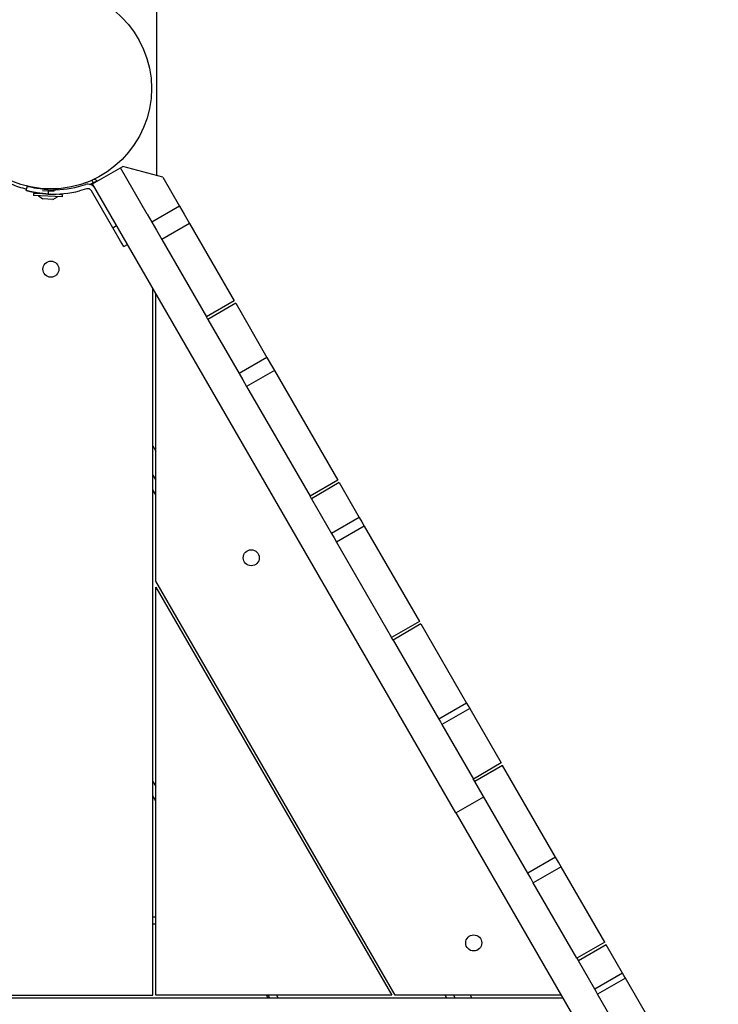
# Model space of a CAD drawing. Units: inches. Extents: x 245 to 349, y 128 to 292.
# Drawn here: x 296 to 301, y 188 to 194 of the extents above; entities that cross this region are included whole.
import ezdxf

# ---------------------------------------------------------------- set-up
doc = ezdxf.new("R2010")
doc.units = ezdxf.units.IN
doc.header["$MEASUREMENT"] = 0
doc.layers.add('Ebene 1', color=7, linetype='Continuous')

msp = doc.modelspace()

# ---------------------------------------------------------------- linework, layer by layer
at = {"layer": 'Ebene 1', "color": 179, "lineweight": 25, "true_color": 0x1a171b}
for points in [[(296.8193, 194.5408), (296.8193, 193.2189)], [(296.3802, 193.1606), (296.5707, 193.2709)], [(296.5707, 193.2709), (296.5879, 193.2805)], [(296.7545, 192.9519), (296.5707, 193.2709)], [(296.8609, 193.2075), (296.5879, 193.2805)], [(296.8609, 193.2075), (296.9767, 193.0073)], [(295.9311, 193.1438), (295.9272, 193.1293), (295.923, 193.1148)], [(296.0768, 193.1207), (296.0624, 193.1214), (296.0479, 193.1228), (296.0341, 193.1241), (296.0203, 193.1255), (295.9952, 193.1293), (295.9731, 193.1334), (295.9551, 193.1376), (295.942, 193.141), (295.9373, 193.142), (295.9339, 193.1431), (295.9318, 193.1438), (295.9311, 193.1438)], [(296.2832, 193.1427), (296.3314, 193.1558)], [(296.3859, 193.1682), (296.3805, 193.1796), (296.3774, 193.1865)], [(298.871, 188.8467), (296.3802, 193.1606)], [(296.3869, 193.1689), (296.3907, 193.1706), (296.3945, 193.1724), (296.3983, 193.1741), (296.4021, 193.1758), (296.4055, 193.1775), (296.4088, 193.1789), (296.4119, 193.1806), (296.4152, 193.1824)], [(296.3886, 193.1655), (296.3869, 193.1689)], [(296.4196, 193.1841), (296.4152, 193.1824)], [(296.0755, 193.0904), (296.0748, 193.0904), (296.0739, 193.0904), (296.0732, 193.0904), (296.0725, 193.0904), (296.0717, 193.0907), (296.071, 193.0907), (296.0703, 193.0907), (296.0696, 193.0907), (296.0689, 193.0907), (296.0682, 193.0907), (296.0675, 193.0907), (296.0669, 193.0907), (296.0662, 193.0907), (296.0655, 193.0907), (296.0651, 193.0911), (296.0644, 193.0911), (296.0638, 193.0911), (296.0631, 193.0911), (296.0624, 193.0911), (296.0615, 193.0911), (296.0608, 193.0911), (296.0601, 193.0914), (296.0594, 193.0914), (296.0588, 193.0914), (296.0581, 193.0914), (296.0574, 193.0914), (296.0567, 193.0914), (296.0562, 193.0914), (296.0555, 193.0917), (296.0548, 193.0917), (296.0541, 193.0917), (296.0534, 193.0917), (296.0527, 193.0917), (296.052, 193.0917), (296.0514, 193.0917), (296.0507, 193.0921), (296.05, 193.0921), (296.0493, 193.0921), (296.0489, 193.0921), (296.0483, 193.0921), (296.0476, 193.0921), (296.0469, 193.0928), (296.046, 193.0928), (296.0453, 193.0928), (296.0446, 193.0928), (296.0439, 193.0928), (296.0433, 193.0928), (296.0426, 193.0928), (296.0422, 193.0928), (296.0415, 193.0928), (296.0407, 193.0928), (296.04, 193.0928), (296.0393, 193.0935), (296.0386, 193.0935), (296.0379, 193.0935), (296.0372, 193.0935), (296.0369, 193.0935), (296.0362, 193.0938), (296.0355, 193.0938), (296.0348, 193.0938), (296.0341, 193.0938), (296.0334, 193.0938), (296.0327, 193.0942), (296.0321, 193.0942), (296.0315, 193.0942), (296.0309, 193.0942), (296.0302, 193.0942), (296.0295, 193.0945), (296.0288, 193.0945), (296.0281, 193.0945), (296.0276, 193.0945), (296.0269, 193.0945), (296.0262, 193.0948), (296.0255, 193.0948), (296.0248, 193.0948), (296.0241, 193.0948), (296.0238, 193.0952), (296.0231, 193.0952), (296.0224, 193.0952), (296.0217, 193.0952), (296.021, 193.0952), (296.0207, 193.0955), (296.02, 193.0955), (296.0193, 193.0955), (296.0186, 193.0955), (296.0179, 193.0959), (296.0174, 193.0959), (296.0167, 193.0959), (296.016, 193.0959), (296.0154, 193.0962), (296.0152, 193.0962), (296.0143, 193.0962), (296.0136, 193.0962), (296.0129, 193.0966), (296.0121, 193.0966), (296.0119, 193.0966), (296.0112, 193.0966), (296.0105, 193.0966), (296.01, 193.0969), (296.0093, 193.0969), (296.0086, 193.0969), (296.0079, 193.0969), (296.0076, 193.0973), (296.0069, 193.0973), (296.0062, 193.0973), (296.0055, 193.0976), (296.0052, 193.0976), (296.0045, 193.0976), (296.0038, 193.0976), (296.0035, 193.0979), (296.0028, 193.0979), (296.0019, 193.0979), (296.0016, 193.0979), (296.0009, 193.0983), (296.0002, 193.0983), (295.9995, 193.0983), (295.9992, 193.0983), (295.9985, 193.0986), (295.9981, 193.0986), (295.9974, 193.0986), (295.9967, 193.0986), (295.9964, 193.099), (295.9955, 193.099), (295.9949, 193.099), (295.9945, 193.0993), (295.9938, 193.0993), (295.9931, 193.0993), (295.9928, 193.0993), (295.9921, 193.0997), (295.9918, 193.0997), (295.9911, 193.0997), (295.9904, 193.0997), (295.99, 193.1), (295.9893, 193.1), (295.9888, 193.1), (295.9881, 193.1004), (295.9874, 193.1004), (295.9873, 193.1004), (295.9864, 193.1004), (295.9861, 193.1007), (295.9854, 193.1007), (295.985, 193.1007), (295.9843, 193.101), (295.9837, 193.101), (295.9833, 193.101), (295.9826, 193.101), (295.9821, 193.1014), (295.9814, 193.1014), (295.9812, 193.1014), (295.9804, 193.1014), (295.98, 193.1017), (295.9793, 193.1017), (295.979, 193.1017), (295.9783, 193.1021), (295.978, 193.1021), (295.9773, 193.1021), (295.9769, 193.1021), (295.9766, 193.1024), (295.9759, 193.1024), (295.9756, 193.1024), (295.9749, 193.1028), (295.9745, 193.1028), (295.9738, 193.1028), (295.9733, 193.1028), (295.9726, 193.1031), (295.9725, 193.1031), (295.9719, 193.1031), (295.9713, 193.1035), (295.9709, 193.1035), (295.9702, 193.1035), (295.9699, 193.1035), (295.9695, 193.1038), (295.9688, 193.1038), (295.9685, 193.1038), (295.968, 193.1041), (295.9673, 193.1041), (295.9671, 193.1041), (295.9666, 193.1041), (295.9659, 193.1045), (295.9657, 193.1045), (295.9652, 193.1045), (295.9645, 193.1045), (295.9642, 193.1048), (295.9638, 193.1048), (295.9632, 193.1048), (295.9628, 193.1052), (295.9625, 193.1052), (295.9618, 193.1052), (295.9614, 193.1052), (295.9611, 193.1055), (295.9607, 193.1055), (295.9601, 193.1055), (295.9597, 193.1055), (295.9594, 193.1062), (295.959, 193.1062), (295.9585, 193.1062), (295.9578, 193.1062), (295.9575, 193.1062), (295.9571, 193.1062), (295.9568, 193.1062), (295.9561, 193.1066), (295.9558, 193.1066), (295.9554, 193.1066), (295.9551, 193.1066), (295.9547, 193.1072), (295.9544, 193.1072), (295.9537, 193.1072), (295.9533, 193.1072), (295.953, 193.1076), (295.9527, 193.1076), (295.9523, 193.1076), (295.9518, 193.1076), (295.9514, 193.1079), (295.9511, 193.1079), (295.9508, 193.1079), (295.9504, 193.1083), (295.9497, 193.1083), (295.9494, 193.1083), (295.949, 193.1083), (295.9487, 193.1086), (295.9483, 193.1086), (295.948, 193.1086), (295.9477, 193.1086), (295.9473, 193.1086), (295.947, 193.109), (295.9466, 193.109), (295.9463, 193.109), (295.9459, 193.109), (295.9456, 193.1093), (295.9452, 193.1093), (295.9447, 193.1093), (295.9446, 193.1093), (295.944, 193.1097), (295.9439, 193.1097), (295.9433, 193.1097), (295.943, 193.1097), (295.9427, 193.11), (295.9423, 193.11), (295.9423, 193.11), (295.942, 193.11), (295.9416, 193.11), (295.9413, 193.1103), (295.9409, 193.1103), (295.9406, 193.1103), (295.9402, 193.1103), (295.9399, 193.1107), (295.9396, 193.1107), (295.9396, 193.1107), (295.9392, 193.1107), (295.9389, 193.1107), (295.9385, 193.111), (295.938, 193.111), (295.9378, 193.111), (295.9378, 193.111), (295.9373, 193.111), (295.9371, 193.1114), (295.9366, 193.1114), (295.9363, 193.1114), (295.9363, 193.1114), (295.9359, 193.1114), (295.9356, 193.1117), (295.9353, 193.1117), (295.9349, 193.1117), (295.9346, 193.1117), (295.9342, 193.1121), (295.9335, 193.1121), (295.9332, 193.1121), (295.9328, 193.1124), (295.9322, 193.1124), (295.9318, 193.1124), (295.9315, 193.1128), (295.9311, 193.1128), (295.9304, 193.1128), (295.9299, 193.1131), (295.9297, 193.1131), (295.9292, 193.1131), (295.9291, 193.1134), (295.9285, 193.1134), (295.9284, 193.1134), (295.9278, 193.1134), (295.9275, 193.1138), (295.9272, 193.1138), (295.9268, 193.1138), (295.9265, 193.1138), (295.9265, 193.1141), (295.9261, 193.1141), (295.9258, 193.1141), (295.9254, 193.1141), (295.9251, 193.1145), (295.9247, 193.1145), (295.9244, 193.1145), (295.9244, 193.1145), (295.9239, 193.1148), (295.9237, 193.1148), (295.9232, 193.1148), (295.923, 193.1148)], [(295.9752, 193.0955), (295.9745, 193.0807)], [(296.1742, 193.0707), (296.0743, 193.0759), (295.9745, 193.0807)], [(296.0703, 193.0907), (296.0028, 193.0942), (295.9752, 193.0955)], [(296.0214, 193.1255), (296.0203, 193.1255), (295.9807, 193.1321)], [(296.0093, 193.0787), (296.0383, 193.0573)], [(296.1159, 193.109), (296.0762, 193.1107), (296.0362, 193.1128)], [(296.0768, 193.1207), (296.0755, 193.0904)], [(296.1749, 193.0859), (296.1506, 193.0869), (296.0894, 193.0897)], [(296.1085, 193.0538), (296.1392, 193.0725)], [(296.1166, 193.12), (296.117, 193.1262)], [(296.1251, 193.088), (296.1244, 193.0897)], [(296.1742, 193.0707), (296.1749, 193.0859)], [(296.3394, 193.1269), (296.2913, 193.1138)], [(296.5192, 192.8602), (296.3731, 193.1128)], [(296.1085, 193.0538), (296.0732, 193.0556), (296.0383, 193.0573)], [(296.9767, 193.0073), (296.7862, 192.8971)], [(296.9767, 193.0073), (297.0081, 192.9529), (297.0451, 192.8892)], [(296.7545, 192.9519), (296.7862, 192.8971)], [(296.5192, 192.8602), (296.5449, 192.875)], [(296.7862, 192.8971), (296.8175, 192.8434), (296.8544, 192.7793)], [(297.0451, 192.8892), (296.8544, 192.7793)], [(297.0451, 192.8892), (297.351, 192.359)], [(296.594, 192.73), (296.5721, 192.7679), (296.5192, 192.8602)], [(296.594, 192.73), (296.6201, 192.7452)], [(296.8544, 192.7793), (297.1605, 192.2487)], [(296.7943, 187.5954), (296.7943, 192.443)], [(296.8144, 190.4356), (296.8144, 192.4086)], [(297.351, 192.359), (297.1605, 192.2487)], [(297.3613, 192.3414), (297.1705, 192.2315)], [(297.3613, 192.3414), (297.5753, 191.9707)], [(297.1708, 192.2315), (297.1605, 192.2487)], [(297.1705, 192.2315), (297.3848, 191.8608)], [(297.5753, 191.9707), (297.3848, 191.8608)], [(297.5753, 191.9707), (297.6011, 191.9259), (297.627, 191.8811)], [(297.3848, 191.8608), (297.4106, 191.816), (297.4365, 191.7712)], [(297.627, 191.8811), (297.4365, 191.7712)], [(297.627, 191.8811), (298.0614, 191.1291)], [(297.4365, 191.7712), (297.8709, 191.0192)], [(296.7943, 191.3633), (296.8144, 191.3282)], [(296.7943, 191.1628), (296.8144, 191.1284)], [(298.0614, 191.1291), (297.8709, 191.0192)], [(298.071, 191.1118), (297.8805, 191.0016)], [(298.071, 191.1118), (298.2088, 190.8734)], [(296.8144, 191.0281), (296.7943, 191.0626)], [(297.8805, 191.0016), (297.8709, 191.0192)], [(297.8805, 191.0016), (298.0183, 190.7632)], [(298.2088, 190.8734), (298.0183, 190.7632)], [(298.2088, 190.8734), (298.2261, 190.8435), (298.2433, 190.8135)], [(298.2433, 190.8135), (298.0528, 190.7036)], [(298.2433, 190.8135), (298.6212, 190.1593)], [(298.0183, 190.7632), (298.0356, 190.7332), (298.0528, 190.7036)], [(298.0528, 190.7036), (298.4307, 190.049)], [(298.4545, 187.5954), (296.8144, 190.4356)], [(296.8144, 187.5954), (296.8144, 190.3953)], [(296.8144, 190.3953), (298.4311, 187.5954)], [(298.6212, 190.1593), (298.4307, 190.049)], [(298.6312, 190.1421), (298.4407, 190.0318)], [(298.6312, 190.1421), (298.944, 189.5998)], [(298.4407, 190.0318), (298.4307, 190.049)], [(298.4407, 190.0318), (298.7535, 189.4899)], [(298.944, 189.5998), (298.7535, 189.4899)], [(298.9661, 189.5616), (298.7756, 189.4517)], [(298.944, 189.5998), (298.9554, 189.5805), (298.9661, 189.5616)], [(298.9661, 189.5616), (299.1814, 189.1891)], [(298.7535, 189.4899), (298.7649, 189.4706), (298.7756, 189.4517)], [(298.7756, 189.4517), (298.9909, 189.0789)], [(299.1814, 189.1891), (298.9909, 189.0789)], [(299.1914, 189.1719), (299.0009, 189.0617)], [(299.5538, 188.5439), (299.1914, 189.1719)], [(296.7943, 189.0627), (296.8144, 189.0283)], [(299.0009, 189.062), (298.9905, 189.0796)], [(299.3633, 188.434), (299.0009, 189.0617)], [(296.8144, 188.9283), (296.7943, 188.9631)], [(298.871, 188.8467), (299.0615, 188.9563)], [(298.871, 188.8467), (300.67, 185.7303)], [(299.5538, 188.5439), (299.3633, 188.434)], [(299.592, 188.4777), (299.5745, 188.5084), (299.5538, 188.5439)], [(299.592, 188.4777), (299.4015, 188.3675)], [(299.8911, 187.9592), (299.592, 188.4777)], [(299.4015, 188.3675), (299.384, 188.3981), (299.3633, 188.434)], [(299.7006, 187.8493), (299.4015, 188.3675)], [(296.7943, 188.1332), (296.8144, 188.1332)], [(296.8144, 188.0833), (296.7943, 188.0833)], [(299.8911, 187.9592), (299.7006, 187.8493)], [(299.9011, 187.942), (299.7106, 187.8321)], [(300.0137, 187.7474), (299.9011, 187.942)], [(299.7006, 187.8493), (299.7106, 187.8321)], [(299.8229, 187.6371), (299.7106, 187.8321)], [(300.0137, 187.7474), (299.8229, 187.6371)], [(300.033, 187.714), (300.0227, 187.7315), (300.0137, 187.7474)], [(300.033, 187.714), (299.8425, 187.6037)], [(300.4513, 186.9894), (300.033, 187.714)], [(299.8425, 187.6037), (299.8322, 187.6213), (299.8229, 187.6371)], [(300.2604, 186.8795), (299.8425, 187.6037)], [(299.6048, 187.5755), (292.5839, 187.5755)], [(295.3942, 187.5954), (296.7943, 187.5954)], [(298.4311, 187.5954), (296.8144, 187.5954)], [(297.5839, 187.5755), (297.5722, 187.5954)], [(297.5956, 187.5755), (297.5839, 187.5954)], [(297.6418, 187.5954), (297.6531, 187.5755)], [(299.5934, 187.5954), (298.4545, 187.5954)], [(298.8083, 187.5755), (298.7966, 187.5954)], [(298.8545, 187.5954), (298.8658, 187.5755)], [(298.9699, 187.5954), (298.9812, 187.5755)]]:
    msp.add_lwpolyline(points, dxfattribs=at)
for points in [[(296.0944, 194.506), (295.7134, 194.506), (295.4044, 194.1962), (295.4044, 193.8159), (295.4044, 193.4352), (295.7134, 193.1259), (296.0944, 193.1259), (296.4751, 193.1259), (296.7845, 193.4352), (296.7845, 193.8159), (296.7845, 194.1942), (296.473, 194.506), (296.0944, 194.506), (296.0944, 194.506), (296.0944, 194.506), (296.0944, 194.506)], [(296.0944, 192.6308), (296.0641, 192.6308), (296.0393, 192.606), (296.0393, 192.5757), (296.0393, 192.5454), (296.0641, 192.5205), (296.0944, 192.5205), (296.1247, 192.5205), (296.1495, 192.5454), (296.1495, 192.5757), (296.1495, 192.606), (296.1244, 192.6308), (296.0944, 192.6308), (296.0944, 192.6308), (296.0944, 192.6308), (296.0944, 192.6308)], [(297.4681, 190.6512), (297.4378, 190.6512), (297.4134, 190.6268), (297.4134, 190.5965), (297.4134, 190.5661), (297.4378, 190.5413), (297.4681, 190.5413), (297.4988, 190.5413), (297.5233, 190.5661), (297.5233, 190.5965), (297.5233, 190.6264), (297.4981, 190.6512), (297.4681, 190.6512), (297.4681, 190.6512), (297.4681, 190.6512), (297.4681, 190.6512)], [(298.9933, 188.0099), (298.963, 188.0099), (298.9382, 187.9851), (298.9382, 187.9548), (298.9382, 187.9244), (298.963, 187.8996), (298.9933, 187.8996), (299.0236, 187.8996), (299.0484, 187.9244), (299.0484, 187.9548), (299.0484, 187.9851), (299.0233, 188.0099), (298.9933, 188.0099), (298.9933, 188.0099), (298.9933, 188.0099), (298.9933, 188.0099)]]:
    msp.add_open_spline(points, degree=3, knots=[0, 0, 0, 0, 1, 1, 1, 2, 2, 2, 3, 3, 3, 4, 4, 4, 5, 5, 5, 5], dxfattribs=at)
for points in [[(295.8202, 193.1606), (295.855, 193.1462), (295.8905, 193.1345), (295.9268, 193.1259)], [(296.0768, 193.1207), (296.1463, 193.1169), (296.216, 193.1248), (296.2832, 193.1427)], [(296.3991, 193.1276), (296.3855, 193.1513), (296.3576, 193.1627), (296.3314, 193.1558)], [(296.3583, 193.1565), (296.3681, 193.1603), (296.3776, 193.1648), (296.3869, 193.1689)], [(296.4115, 193.1803), (296.4048, 193.1879), (296.395, 193.1913), (296.3855, 193.1899)], [(296.0755, 193.0904), (296.148, 193.0869), (296.2207, 193.0948), (296.2913, 193.1138)], [(296.1237, 193.1262), (296.1315, 193.1269), (296.1395, 193.1272), (296.1476, 193.1279)], [(296.3731, 193.1128), (296.3664, 193.1245), (296.3523, 193.1303), (296.3394, 193.1269)]]:
    msp.add_open_spline(points, degree=3, dxfattribs=at)

doc.saveas('drawing.dxf')
